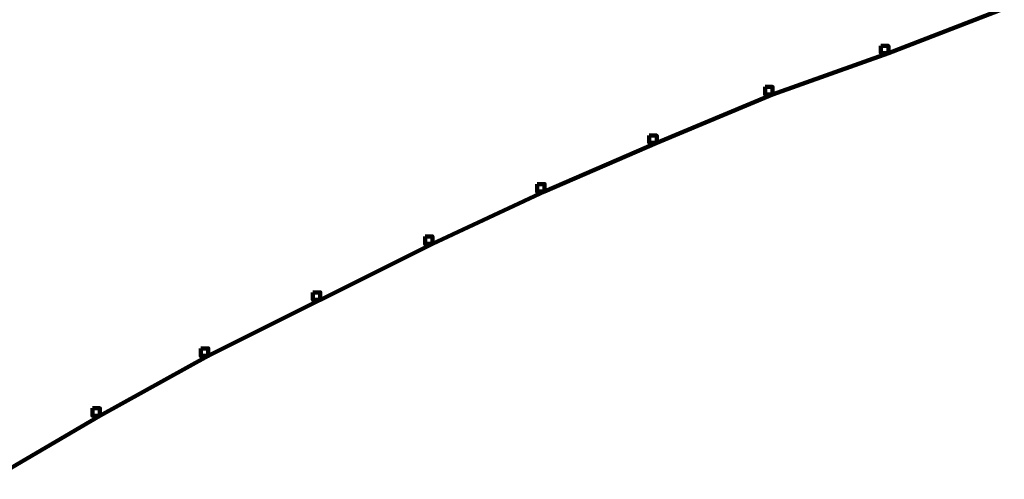
# Model space of a CAD drawing. Units: inches. Extents: x -9.3 to 19.7, y -17 to 25.6.
# Drawn here: x -0.6 to 0.2, y 10.2 to 10.6 of the extents above; entities that cross this region are included whole.
import ezdxf

# ---------------------------------------------------------------- set-up
doc = ezdxf.new("R2010")
doc.units = ezdxf.units.IN
doc.header["$MEASUREMENT"] = 0
doc.layers.add('Layer 1', color=7, linetype='Continuous')

# ---------------------------------------------------------------- blocks, each defined once
blk = doc.blocks.new('block 3')
at = {"layer": 'Layer 1', "color": 7, "lineweight": 100, "true_color": 0xffffff}
for points in [[(0.23221, 10.64521), (0.2388, 10.64521), (0.2388, 10.63858), (0.1362, 10.59887), (0.1296, 10.59887), (0.1296, 10.60546)], [(0.1296, 10.60546), (0.1362, 10.60546), (0.1362, 10.59887), (0.03363, 10.5625), (0.027, 10.5625), (0.027, 10.56909)], [(0.027, 10.56909), (0.03363, 10.56909), (0.03363, 10.5625), (-0.06898, 10.51946), (-0.07557, 10.51946), (-0.07557, 10.52605)], [(-0.07557, 10.52605), (-0.06898, 10.52605), (-0.06898, 10.51946), (-0.16829, 10.47645), (-0.17484, 10.47645), (-0.17484, 10.48301)], [(-0.17484, 10.48301), (-0.16829, 10.48301), (-0.16829, 10.47645), (-0.26759, 10.43011), (-0.27415, 10.43011), (-0.27415, 10.43671)], [(-0.27415, 10.43671), (-0.26759, 10.43671), (-0.26759, 10.43011), (-0.36679, 10.38044), (-0.37342, 10.38044), (-0.37342, 10.38703)], [(-0.37342, 10.38715), (-0.36686, 10.38715), (-0.36686, 10.38044), (-0.46606, 10.33084), (-0.47269, 10.33084), (-0.47269, 10.33751)], [(-0.47269, 10.33751), (-0.46606, 10.33751), (-0.46606, 10.33084), (-0.56203, 10.27787), (-0.56862, 10.27787), (-0.56862, 10.28451)], [(-0.56862, 10.28451), (-0.56203, 10.28451), (-0.56203, 10.27787), (-0.65801, 10.22165), (-0.66468, 10.22165), (-0.66468, 10.22824)]]:
    blk.add_lwpolyline(points, dxfattribs=at)
blk = doc.blocks.new('block 2')
at = {"layer": 'Layer 1'}
blk.add_blockref('block 3', (0, 0), dxfattribs=at)

msp = doc.modelspace()

# ---------------------------------------------------------------- block references
at = {"layer": 'Layer 1'}
msp.add_blockref('block 2', (0, 0), dxfattribs=at)

doc.saveas('drawing.dxf')
